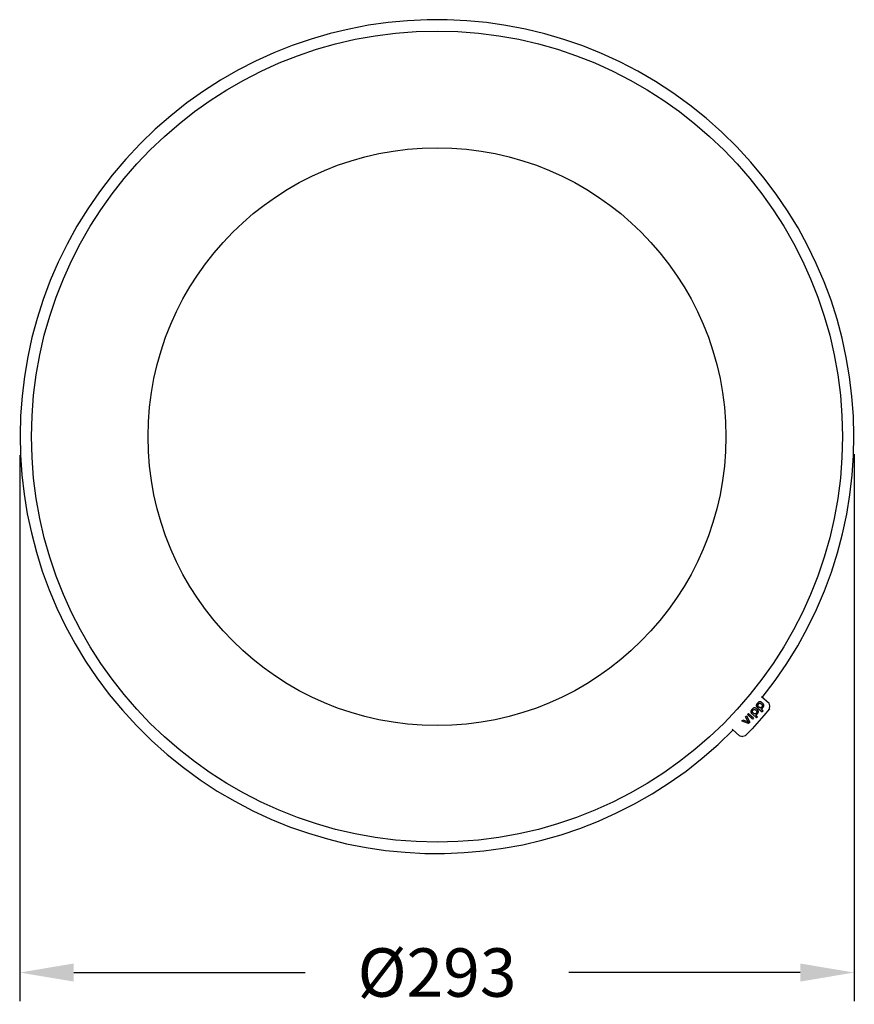
# Model space of a CAD drawing. Units: millimetres. Extents: x 226 to 582, y 125 to 1202.
# Drawn here: x 289 to 582, y 125 to 471 of the extents above; entities that cross this region are included whole.
import ezdxf

# ---------------------------------------------------------------- set-up
doc = ezdxf.new("R2010")
doc.units = ezdxf.units.MM
doc.header["$LTSCALE"] = 0.1
doc.linetypes.add('CENTER', pattern=[50.8, 31.75, -6.35, 6.35, -6.35])
doc.layers.get('Defpoints').update_dxf_attribs({"linetype": 'CENTER'})
doc.styles.add('BLAIR ITC', font='txt', dxfattribs={"height": 17})
doc.dimstyles.new('BLAIR ITC', dxfattribs={"dimtxt": 17, "dimasz": 19, "dimexe": 10, "dimexo": 5, "dimgap": 5, "dimtad": 0, "dimdec": 0, "dimdsep": 46, "dimtxsty": 'BLAIR ITC', "dimcen": 0.09, "dimclrd": 8, "dimclre": 8, "dimclrt": 256, "dimadec": 0, "dimazin": 0, "dimtfac": 1, "dimtdec": 0, "dimtmove": 0, "dimatfit": 3, "dimfxl": 1, "dimtfill": 1, "dimtolj": 1, "dimtzin": 0, "dimarcsym": 0})

# ---------------------------------------------------------------- blocks, each defined once
blk = doc.blocks.new('*D62')
at = {"color": 8, "lineweight": -2, "transparency": 16777216}
for p, q in [((288.69, 318.01), (288.69, 126.39)), ((581.7, 318.31), (581.7, 126.39)), ((307.69, 136.39), (388.97, 136.39)), ((562.7, 136.39), (481.43, 136.39))]:
    blk.add_line(p, q, dxfattribs=at)
at = {"color": 8, "transparency": 16777216}
for points in [[(307.69, 139.56), (307.69, 133.22), (288.69, 136.39)], [(562.7, 139.56), (562.7, 133.22), (581.7, 136.39)]]:
    blk.add_solid(points, dxfattribs=at)
at = {"layer": 'Defpoints', "color": 0, "transparency": 16777216}
for p in [(288.69, 323.01), (581.7, 323.31), (581.7, 136.39)]:
    blk.add_point(p, dxfattribs=at)
at = {"lineweight": 30, "transparency": 16777216, "insert": (435.2, 136.39), "char_height": 17, "attachment_point": 5, "style": 'BLAIR ITC', "bg_fill": 3, "box_fill_scale": 1.1, "bg_fill_color": 256, "bg_fill_true_color": 13158600, "bg_fill_transparency": 0}
blk.add_mtext('\\A1;Ø293', dxfattribs=at)

msp = doc.modelspace()

# ---------------------------------------------------------------- linework, layer by layer
at = {"lineweight": 30}
for p, q in [((549.13, 233.24), (551.77, 230.89)), ((545.38, 228.14), (545.37, 228.11)), ((545.39, 228.17), (545.38, 228.14)), ((545.4, 228.2), (545.39, 228.17)), ((545.41, 228.23), (545.4, 228.2)), ((545.42, 228.26), (545.41, 228.23)), ((545.44, 228.29), (545.42, 228.26)), ((545.45, 228.31), (545.44, 228.29)), ((545.47, 228.34), (545.45, 228.31)), ((545.48, 228.37), (545.47, 228.34)), ((545.5, 228.4), (545.48, 228.37)), ((545.52, 228.43), (545.5, 228.4)), ((545.55, 228.48), (545.52, 228.43)), ((545.59, 228.53), (545.55, 228.48)), ((545.63, 228.58), (545.59, 228.53)), ((545.67, 228.63), (545.63, 228.58)), ((545.71, 228.68), (545.67, 228.63)), ((545.8, 228.78), (545.71, 228.68)), ((545.88, 228.87), (545.8, 228.78)), ((545.93, 228.92), (545.88, 228.87)), ((545.89, 228.11), (545.91, 228.14)), ((545.91, 228.14), (545.93, 228.17)), ((545.97, 228.96), (545.93, 228.92)), ((545.93, 228.17), (545.95, 228.21)), ((545.95, 228.21), (545.97, 228.24)), ((546.02, 229.01), (545.97, 228.96)), ((545.97, 228.24), (545.99, 228.27)), ((545.99, 228.27), (546.01, 228.3)), ((546.01, 228.3), (546.04, 228.34)), ((546.07, 229.05), (546.02, 229.01)), ((546.04, 228.34), (546.09, 228.4)), ((546.09, 229.07), (546.07, 229.05)), ((546.11, 229.09), (546.09, 229.07)), ((546.09, 228.4), (546.14, 228.45)), ((546.14, 229.11), (546.11, 229.09)), ((546.16, 229.13), (546.14, 229.11)), ((546.14, 228.45), (546.19, 228.51)), ((546.19, 229.15), (546.16, 229.13)), ((546.22, 229.17), (546.19, 229.15)), ((546.19, 228.51), (546.22, 228.54)), ((546.24, 229.18), (546.22, 229.17)), ((546.22, 228.54), (546.25, 228.57)), ((546.27, 229.2), (546.24, 229.18)), ((546.25, 228.57), (546.27, 228.6)), ((546.3, 229.22), (546.27, 229.2)), ((546.27, 228.6), (546.32, 228.64)), ((546.33, 229.23), (546.3, 229.22)), ((546.32, 228.64), (546.35, 228.66)), ((546.36, 229.24), (546.33, 229.23)), ((546.35, 228.66), (546.38, 228.68)), ((546.39, 229.26), (546.36, 229.24)), ((546.38, 228.68), (546.41, 228.71)), ((546.41, 229.27), (546.39, 229.26)), ((546.45, 229.28), (546.41, 229.27)), ((546.41, 228.71), (546.46, 228.74)), ((546.41, 228.71), (546.44, 228.72)), ((546.44, 228.72), (546.49, 228.75)), ((546.44, 228.72), (546.46, 228.74)), ((546.48, 229.29), (546.45, 229.28)), ((546.46, 228.74), (546.52, 228.76)), ((546.46, 228.74), (546.49, 228.75)), ((546.51, 229.29), (546.48, 229.29)), ((546.49, 228.75), (546.55, 228.77)), ((546.49, 228.75), (546.52, 228.76)), ((546.54, 229.3), (546.51, 229.29)), ((546.52, 228.76), (546.55, 228.77)), ((546.52, 228.76), (546.57, 228.77)), ((546.57, 229.3), (546.54, 229.3)), ((546.55, 228.77), (546.6, 228.78)), ((546.55, 228.77), (546.57, 228.77)), ((546.6, 229.3), (546.57, 229.3)), ((546.57, 228.77), (546.6, 228.78)), ((546.57, 228.77), (546.63, 228.78)), ((546.63, 229.31), (546.6, 229.3)), ((546.6, 228.78), (546.63, 228.78)), ((546.6, 228.78), (546.66, 228.77)), ((546.67, 229.3), (546.63, 229.31)), ((546.63, 228.78), (546.66, 228.77)), ((546.63, 228.78), (546.69, 228.77)), ((546.66, 228.77), (546.69, 228.77)), ((546.7, 229.3), (546.67, 229.3)), ((546.69, 228.77), (546.72, 228.76)), ((546.73, 229.3), (546.7, 229.3)), ((546.76, 229.29), (546.7, 229.3)), ((546.72, 228.76), (546.75, 228.75)), ((546.76, 229.29), (546.73, 229.3)), ((546.75, 228.75), (546.78, 228.74)), ((546.79, 229.28), (546.76, 229.29)), ((546.78, 228.74), (546.8, 228.73)), ((546.82, 229.28), (546.79, 229.28)), ((546.8, 228.73), (546.84, 228.71)), ((546.85, 229.27), (546.82, 229.28)), ((546.88, 229.25), (546.82, 229.28)), ((546.84, 228.71), (546.87, 228.69)), ((546.88, 229.25), (546.85, 229.27)), ((546.87, 228.69), (546.9, 228.67)), ((546.91, 229.24), (546.88, 229.25)), ((546.9, 228.67), (546.94, 228.65)), ((546.94, 229.23), (546.91, 229.24)), ((546.97, 229.22), (546.94, 229.23)), ((547, 229.2), (546.94, 229.23)), ((546.94, 228.65), (546.97, 228.63)), ((547, 229.2), (546.97, 229.22)), ((546.97, 228.63), (547, 228.6)), ((547.03, 229.19), (547, 229.2)), ((547, 228.6), (547.06, 228.56)), ((547.05, 229.17), (547.03, 229.19)), ((547.08, 229.15), (547.05, 229.17)), ((547.06, 228.56), (547.12, 228.51)), ((547.11, 229.14), (547.08, 229.15)), ((547.16, 229.1), (547.11, 229.14)), ((547.12, 228.51), (547.18, 228.45)), ((547.21, 229.07), (547.16, 229.1)), ((547.18, 228.45), (547.3, 228.34)), ((547.26, 229.03), (547.21, 229.07)), ((547.31, 228.99), (547.26, 229.03)), ((547.29, 230.24), (547.28, 230.21)), ((547.28, 230.21), (547.28, 230.18)), ((547.28, 230.18), (547.28, 230.14)), ((547.28, 230.14), (547.28, 230.11)), ((547.28, 230.14), (547.28, 230.08)), ((547.28, 230.11), (547.28, 230.08)), ((547.28, 230.11), (547.28, 230.05)), ((547.28, 230.08), (547.28, 230.05)), ((547.28, 230.08), (547.29, 230.02)), ((547.28, 230.05), (547.29, 230.02)), ((547.3, 230.27), (547.29, 230.24)), ((547.29, 230.02), (547.3, 229.98)), ((547.31, 230.33), (547.3, 230.3)), ((547.3, 230.3), (547.3, 230.27)), ((547.3, 229.98), (547.3, 229.95)), ((547.3, 229.95), (547.31, 229.92)), ((547.3, 228.34), (547.36, 228.29)), ((547.32, 230.36), (547.31, 230.33)), ((547.31, 229.92), (547.33, 229.89)), ((547.41, 228.91), (547.31, 228.99)), ((547.34, 230.39), (547.32, 230.36)), ((547.33, 229.89), (547.34, 229.86)), ((547.35, 230.42), (547.34, 230.39)), ((547.34, 229.86), (547.35, 229.83)), ((547.36, 230.45), (547.35, 230.42)), ((547.35, 229.83), (547.37, 229.8)), ((547.38, 230.48), (547.36, 230.45)), ((547.36, 228.29), (547.39, 228.26)), ((547.37, 229.8), (547.38, 229.78)), ((547.39, 230.51), (547.38, 230.48)), ((547.38, 229.78), (547.4, 229.75)), ((547.41, 230.54), (547.39, 230.51)), ((547.39, 228.26), (547.43, 228.21)), ((547.4, 229.75), (547.42, 229.72)), ((547.43, 230.56), (547.41, 230.54)), ((547.51, 228.82), (547.41, 228.91)), ((547.42, 229.72), (547.44, 229.7)), ((547.44, 230.59), (547.43, 230.56)), ((547.43, 228.21), (547.46, 228.18)), ((547.48, 230.64), (547.44, 230.59)), ((547.44, 229.7), (547.45, 229.67)), ((547.45, 229.67), (547.47, 229.64)), ((547.46, 228.18), (547.48, 228.14)), ((547.47, 229.64), (547.49, 229.62)), ((547.52, 230.7), (547.48, 230.64)), ((547.48, 228.14), (547.5, 228.11)), ((547.49, 229.62), (547.51, 229.59)), ((547.51, 229.59), (547.56, 229.54)), ((547.6, 228.74), (547.51, 228.82)), ((547.56, 230.75), (547.52, 230.7)), ((547.6, 230.8), (547.56, 230.75)), ((547.56, 229.54), (547.6, 229.5)), ((547.64, 230.85), (547.6, 230.8)), ((547.6, 229.5), (547.64, 229.45)), ((547.64, 228.7), (547.6, 228.74)), ((547.72, 230.94), (547.64, 230.85)), ((547.64, 229.45), (547.69, 229.41)), ((547.69, 228.66), (547.64, 228.7)), ((547.69, 229.41), (547.78, 229.32)), ((547.73, 228.61), (547.69, 228.66)), ((547.81, 231.04), (547.72, 230.94)), ((547.77, 228.57), (547.73, 228.61)), ((547.81, 228.52), (547.77, 228.57)), ((547.78, 229.32), (547.88, 229.23)), ((547.79, 230.19), (547.8, 230.22)), ((547.79, 230.16), (547.79, 230.19)), ((547.79, 230.13), (547.79, 230.16)), ((547.79, 230.16), (547.79, 230.1)), ((547.79, 230.1), (547.79, 230.13)), ((547.79, 230.13), (547.8, 230.08)), ((547.8, 230.08), (547.79, 230.1)), ((547.79, 230.1), (547.81, 230.05)), ((547.8, 230.22), (547.81, 230.25)), ((547.81, 230.05), (547.8, 230.08)), ((547.8, 230.08), (547.82, 230.02)), ((547.85, 231.08), (547.81, 231.04)), ((547.81, 230.25), (547.82, 230.28)), ((547.82, 230.02), (547.81, 230.05)), ((547.81, 230.05), (547.83, 229.99)), ((547.83, 228.5), (547.81, 228.52)), ((547.81, 228.52), (547.83, 228.5)), ((547.82, 230.28), (547.83, 230.3)), ((547.83, 229.99), (547.82, 230.02)), ((547.83, 230.3), (547.85, 230.34)), ((547.85, 229.97), (547.83, 229.99)), ((547.87, 229.94), (547.83, 229.99)), ((547.85, 228.47), (547.83, 228.5)), ((547.9, 231.13), (547.85, 231.08)), ((547.85, 230.34), (547.87, 230.37)), ((547.87, 229.94), (547.85, 229.97)), ((547.87, 228.45), (547.85, 228.47)), ((547.87, 230.37), (547.89, 230.41)), ((547.89, 229.9), (547.87, 229.94)), ((547.89, 228.43), (547.87, 228.45)), ((547.88, 229.23), (549.33, 227.94)), ((547.89, 230.41), (547.91, 230.44)), ((547.92, 229.87), (547.89, 229.9)), ((547.9, 228.4), (547.89, 228.43)), ((547.94, 231.17), (547.9, 231.13)), ((547.92, 228.37), (547.9, 228.4)), ((547.91, 230.44), (547.94, 230.47)), ((547.94, 229.84), (547.92, 229.87)), ((547.94, 228.35), (547.92, 228.37)), ((547.99, 231.21), (547.94, 231.17)), ((547.94, 230.47), (547.96, 230.5)), ((547.97, 229.82), (547.94, 229.84)), ((547.95, 228.32), (547.94, 228.35)), ((547.97, 228.3), (547.95, 228.32)), ((547.96, 230.5), (548.01, 230.56)), ((548, 229.79), (547.97, 229.82)), ((547.98, 228.27), (547.97, 228.3)), ((547.99, 228.24), (547.98, 228.27)), ((548.01, 228.21), (547.98, 228.27)), ((548.01, 231.24), (547.99, 231.21)), ((548.01, 228.21), (547.99, 228.24)), ((548.03, 229.76), (548, 229.79)), ((548.04, 231.26), (548.01, 231.24)), ((548.01, 230.56), (548.06, 230.62)), ((548.02, 228.18), (548.01, 228.21)), ((548.03, 228.16), (548.02, 228.18)), ((548.03, 228.13), (548.02, 228.18)), ((548.08, 229.71), (548.03, 229.76)), ((548.03, 228.13), (548.03, 228.16)), ((548.04, 228.1), (548.03, 228.13)), ((548.05, 228.07), (548.03, 228.13)), ((548.06, 231.28), (548.04, 231.26)), ((548.09, 231.29), (548.06, 231.28)), ((548.06, 230.62), (548.12, 230.68)), ((548.2, 229.6), (548.08, 229.71)), ((548.12, 231.31), (548.09, 231.29)), ((548.14, 231.33), (548.12, 231.31)), ((548.12, 230.68), (548.14, 230.71)), ((548.17, 231.35), (548.14, 231.33)), ((548.14, 230.71), (548.17, 230.73)), ((548.2, 231.36), (548.17, 231.35)), ((548.17, 230.73), (548.2, 230.76)), ((548.22, 231.38), (548.2, 231.36)), ((548.2, 230.76), (548.24, 230.8)), ((548.25, 229.55), (548.2, 229.6)), ((548.25, 231.4), (548.22, 231.38)), ((548.24, 230.8), (548.27, 230.83)), ((548.28, 231.41), (548.25, 231.4)), ((548.31, 229.51), (548.25, 229.55)), ((548.27, 230.83), (548.3, 230.85)), ((548.31, 231.42), (548.28, 231.41)), ((548.3, 230.85), (548.34, 230.87)), ((548.34, 231.43), (548.31, 231.42)), ((548.33, 229.49), (548.31, 229.51)), ((548.36, 229.47), (548.33, 229.49)), ((548.37, 231.44), (548.34, 231.43)), ((548.34, 230.87), (548.39, 230.9)), ((548.34, 230.87), (548.36, 230.89)), ((548.36, 230.89), (548.41, 230.91)), ((548.36, 230.89), (548.39, 230.9)), ((548.39, 229.45), (548.36, 229.47)), ((548.4, 231.45), (548.37, 231.44)), ((548.39, 230.9), (548.44, 230.92)), ((548.39, 230.9), (548.41, 230.91)), ((548.42, 229.43), (548.39, 229.45)), ((548.43, 231.46), (548.4, 231.45)), ((548.41, 230.91), (548.47, 230.93)), ((548.41, 230.91), (548.44, 230.92)), ((548.45, 229.41), (548.42, 229.43)), ((548.46, 231.46), (548.43, 231.46)), ((548.44, 230.92), (548.5, 230.94)), ((548.44, 230.92), (548.47, 230.93)), ((548.48, 229.39), (548.45, 229.41)), ((548.49, 231.47), (548.46, 231.46)), ((548.47, 230.93), (548.5, 230.94)), ((548.47, 230.93), (548.53, 230.94)), ((548.51, 229.37), (548.48, 229.39)), ((548.53, 231.47), (548.49, 231.47)), ((548.5, 230.94), (548.53, 230.94)), ((548.5, 230.94), (548.56, 230.94)), ((548.54, 229.35), (548.51, 229.37)), ((548.56, 231.47), (548.53, 231.47)), ((548.53, 230.94), (548.56, 230.94)), ((548.53, 230.94), (548.59, 230.94)), ((548.57, 229.34), (548.54, 229.35)), ((548.59, 231.47), (548.56, 231.47)), ((548.56, 230.94), (548.59, 230.94)), ((548.56, 230.94), (548.62, 230.93)), ((548.6, 229.33), (548.57, 229.34)), ((548.62, 231.47), (548.59, 231.47)), ((548.59, 230.94), (548.62, 230.93)), ((548.63, 229.32), (548.6, 229.33)), ((548.65, 229.31), (548.6, 229.33)), ((548.65, 231.46), (548.62, 231.47)), ((548.62, 230.93), (548.64, 230.93)), ((548.65, 229.31), (548.63, 229.32)), ((548.64, 230.93), (548.67, 230.92)), ((548.69, 231.46), (548.65, 231.46)), ((548.68, 229.31), (548.65, 229.31)), ((548.71, 229.31), (548.65, 229.31)), ((548.67, 230.92), (548.7, 230.91)), ((548.71, 229.31), (548.68, 229.31)), ((548.72, 231.45), (548.69, 231.46)), ((548.7, 230.91), (548.73, 230.9)), ((548.73, 229.31), (548.71, 229.31)), ((548.75, 231.44), (548.72, 231.45)), ((548.73, 230.9), (548.76, 230.88)), ((548.76, 229.31), (548.73, 229.31)), ((548.78, 229.31), (548.73, 229.31)), ((548.78, 231.43), (548.75, 231.44)), ((548.76, 230.88), (548.8, 230.86)), ((548.78, 229.31), (548.76, 229.31)), ((548.81, 229.31), (548.76, 229.31)), ((548.81, 231.42), (548.78, 231.43)), ((548.84, 229.32), (548.78, 229.31)), ((548.81, 229.31), (548.78, 229.31)), ((548.8, 230.86), (548.83, 230.84)), ((548.84, 231.41), (548.81, 231.42)), ((548.86, 229.33), (548.81, 229.31)), ((548.84, 229.32), (548.81, 229.31)), ((548.83, 230.84), (548.86, 230.82)), ((548.87, 231.39), (548.84, 231.41)), ((548.86, 229.33), (548.84, 229.32)), ((548.86, 230.82), (548.89, 230.79)), ((548.88, 229.34), (548.86, 229.33)), ((548.89, 231.38), (548.87, 231.39)), ((548.91, 229.35), (548.88, 229.34)), ((548.91, 229.35), (548.88, 229.34)), ((548.92, 231.37), (548.89, 231.38)), ((548.89, 230.79), (548.92, 230.77)), ((548.94, 229.37), (548.91, 229.35)), ((548.95, 231.35), (548.92, 231.37)), ((548.92, 230.77), (548.99, 230.72)), ((548.97, 229.39), (548.94, 229.37)), ((548.98, 231.34), (548.95, 231.35)), ((549, 229.41), (548.97, 229.39)), ((549.01, 231.32), (548.98, 231.34)), ((548.99, 230.72), (549.05, 230.67)), ((549.02, 229.43), (549, 229.41)), ((549.03, 231.3), (549.01, 231.32)), ((549.05, 229.45), (549.02, 229.43)), ((549.09, 231.27), (549.03, 231.3)), ((549.05, 230.67), (549.1, 230.62)), ((549.08, 229.47), (549.05, 229.45)), ((549.07, 229), (549.09, 229)), ((549.65, 228.31), (549.07, 229)), ((549.1, 229.5), (549.08, 229.47)), ((549.14, 231.23), (549.09, 231.27)), ((549.09, 229), (549.12, 229.01)), ((549.1, 230.62), (549.23, 230.51)), ((549.12, 229.52), (549.1, 229.5)), ((549.15, 229.55), (549.12, 229.52)), ((549.12, 229.01), (549.14, 229.02)), ((549.19, 231.19), (549.14, 231.23)), ((549.14, 229.02), (549.16, 229.03)), ((549.26, 229.67), (549.15, 229.55)), ((549.16, 229.03), (549.19, 229.04)), ((549.24, 231.15), (549.19, 231.19)), ((549.19, 229.04), (549.21, 229.05)), ((549.21, 229.05), (549.23, 229.06)), ((549.23, 230.51), (549.28, 230.45)), ((549.23, 229.06), (549.25, 229.08)), ((549.34, 231.07), (549.24, 231.15)), ((549.25, 229.08), (549.28, 229.09)), ((549.31, 229.74), (549.26, 229.67)), ((549.28, 230.45), (549.31, 230.42)), ((549.28, 229.09), (549.3, 229.11)), ((549.3, 229.11), (549.32, 229.12)), ((549.31, 230.42), (549.35, 230.37)), ((549.33, 230.4), (549.31, 230.42)), ((549.33, 229.77), (549.31, 229.74)), ((549.32, 229.12), (549.34, 229.14)), ((549.35, 230.37), (549.33, 230.4)), ((549.36, 229.8), (549.33, 229.77)), ((549.33, 227.94), (549.65, 228.31)), ((549.43, 230.99), (549.34, 231.07)), ((549.34, 229.14), (549.36, 229.15)), ((549.35, 230.37), (549.38, 230.34)), ((549.38, 229.84), (549.36, 229.8)), ((549.36, 229.15), (549.38, 229.17)), ((549.38, 230.34), (549.4, 230.31)), ((549.4, 229.87), (549.38, 229.84)), ((549.38, 229.17), (549.4, 229.19)), ((549.4, 230.31), (549.43, 230.28)), ((549.42, 229.91), (549.4, 229.87)), ((549.4, 229.19), (549.42, 229.2)), ((549.44, 229.94), (549.42, 229.91)), ((549.42, 229.2), (549.46, 229.24)), ((549.52, 230.91), (549.43, 230.99)), ((549.43, 230.28), (549.44, 230.25)), ((549.46, 230.22), (549.43, 230.28)), ((549.44, 230.25), (549.46, 230.22)), ((549.47, 230.19), (549.44, 230.25)), ((549.46, 229.97), (549.44, 229.94)), ((549.46, 230.22), (549.47, 230.19)), ((549.48, 230.16), (549.46, 230.22)), ((549.47, 230), (549.46, 229.97)), ((549.46, 229.24), (549.49, 229.27)), ((549.47, 230.19), (549.48, 230.16)), ((549.48, 230.14), (549.47, 230.19)), ((549.48, 230.06), (549.47, 230.03)), ((549.47, 230.03), (549.47, 230)), ((549.48, 230.16), (549.48, 230.14)), ((549.48, 230.11), (549.48, 230.16)), ((549.48, 230.14), (549.48, 230.11)), ((549.48, 230.09), (549.48, 230.14)), ((549.48, 230.11), (549.48, 230.09)), ((549.48, 230.06), (549.48, 230.11)), ((549.48, 230.09), (549.48, 230.06)), ((549.49, 229.27), (549.53, 229.31)), ((549.57, 230.86), (549.52, 230.91)), ((549.53, 229.31), (549.56, 229.35)), ((549.56, 229.35), (549.64, 229.44)), ((549.61, 230.82), (549.57, 230.86)), ((549.65, 230.78), (549.61, 230.82)), ((549.64, 229.44), (549.68, 229.49)), ((549.7, 230.73), (549.65, 230.78)), ((549.68, 229.49), (549.72, 229.54)), ((549.74, 230.69), (549.7, 230.73)), ((549.72, 229.54), (549.76, 229.58)), ((549.75, 230.66), (549.74, 230.69)), ((549.74, 230.68), (549.75, 230.66)), ((549.77, 230.64), (549.75, 230.66)), ((549.76, 229.58), (549.79, 229.63)), ((549.79, 230.61), (549.77, 230.64)), ((549.81, 230.59), (549.79, 230.61)), ((549.79, 229.63), (549.81, 229.66)), ((549.83, 230.56), (549.81, 230.59)), ((549.81, 229.66), (549.83, 229.69)), ((549.84, 230.54), (549.83, 230.56)), ((549.83, 229.69), (549.84, 229.71)), ((549.86, 230.51), (549.84, 230.54)), ((549.84, 229.71), (549.86, 229.74)), ((549.88, 230.49), (549.86, 230.51)), ((549.86, 229.74), (549.87, 229.76)), ((549.87, 229.76), (549.89, 229.79)), ((549.89, 230.46), (549.88, 230.49)), ((549.91, 230.43), (549.89, 230.46)), ((549.89, 229.79), (549.9, 229.82)), ((549.9, 229.82), (549.91, 229.85)), ((549.92, 230.41), (549.91, 230.43)), ((549.91, 229.85), (549.93, 229.87)), ((549.93, 230.38), (549.92, 230.41)), ((549.94, 230.35), (549.93, 230.38)), ((549.93, 229.87), (549.94, 229.9)), ((549.95, 230.32), (549.94, 230.35)), ((549.94, 229.9), (549.95, 229.93)), ((549.96, 230.29), (549.95, 230.32)), ((549.95, 229.93), (549.96, 229.96)), ((551.89, 228.96), (549.95, 226.57)), ((549.97, 230.26), (549.96, 230.29)), ((549.96, 229.99), (549.97, 230.02)), ((549.96, 229.96), (549.96, 229.99)), ((549.97, 230.23), (549.97, 230.26)), ((549.98, 230.2), (549.97, 230.23)), ((549.97, 230.05), (549.98, 230.08)), ((549.97, 230.02), (549.97, 230.05)), ((549.98, 230.17), (549.98, 230.2)), ((549.98, 230.14), (549.98, 230.17)), ((549.98, 230.11), (549.98, 230.14)), ((549.98, 230.08), (549.98, 230.11)), ((552.1, 229.97), (551.77, 230.89)), ((551.89, 228.96), (552.1, 229.97)), ((542.24, 224.71), (542.41, 224.9)), ((542.91, 224.45), (542.24, 224.71)), ((542.41, 224.9), (542.59, 225.11)), ((542.59, 225.11), (544.47, 224.34)), ((543.51, 226.14), (543.85, 226.53)), ((544.47, 224.34), (543.51, 226.14)), ((543.85, 226.53), (545.02, 224.27)), ((544.23, 226.95), (544.56, 227.32)), ((546, 225.38), (544.23, 226.95)), ((544.56, 227.32), (546.33, 225.75)), ((545.36, 228.01), (545.35, 227.98)), ((545.35, 227.98), (545.35, 227.95)), ((545.35, 227.98), (545.36, 227.91)), ((545.35, 227.95), (545.36, 227.91)), ((545.35, 227.95), (545.36, 227.88)), ((545.37, 228.11), (545.36, 228.07)), ((545.36, 228.07), (545.36, 228.04)), ((545.36, 228.04), (545.36, 228.01)), ((545.36, 227.91), (545.36, 227.88)), ((545.36, 227.91), (545.36, 227.85)), ((545.36, 227.88), (545.36, 227.85)), ((545.36, 227.85), (545.37, 227.82)), ((545.37, 227.82), (545.38, 227.79)), ((545.38, 227.79), (545.39, 227.76)), ((545.39, 227.76), (545.4, 227.73)), ((545.4, 227.73), (545.41, 227.7)), ((545.41, 227.7), (545.43, 227.67)), ((545.43, 227.67), (545.44, 227.64)), ((545.43, 227.67), (545.46, 227.61)), ((545.44, 227.64), (545.46, 227.61)), ((545.44, 227.64), (545.47, 227.58)), ((545.46, 227.61), (545.47, 227.58)), ((545.47, 227.58), (545.49, 227.56)), ((545.47, 227.58), (545.51, 227.53)), ((545.49, 227.56), (545.51, 227.53)), ((545.51, 227.53), (545.53, 227.5)), ((545.53, 227.5), (545.55, 227.48)), ((545.55, 227.48), (545.57, 227.45)), ((545.57, 227.45), (545.59, 227.43)), ((545.59, 227.43), (545.63, 227.38)), ((545.63, 227.38), (545.67, 227.33)), ((545.67, 227.33), (545.72, 227.29)), ((545.72, 227.29), (545.76, 227.24)), ((545.76, 227.24), (545.86, 227.15)), ((549.95, 226.57), (545.79, 221.89)), ((545.86, 227.15), (545.95, 227.07)), ((545.87, 228.03), (545.88, 228.06)), ((545.87, 228), (545.87, 228.03)), ((545.87, 227.97), (545.87, 228)), ((545.87, 228), (545.87, 227.94)), ((545.87, 227.94), (545.87, 227.97)), ((545.87, 227.97), (545.88, 227.91)), ((545.88, 227.91), (545.87, 227.94)), ((545.87, 227.94), (545.88, 227.88)), ((545.88, 228.09), (545.89, 228.11)), ((545.88, 228.06), (545.88, 228.09)), ((545.88, 227.88), (545.88, 227.91)), ((545.88, 227.91), (545.9, 227.86)), ((545.9, 227.86), (545.88, 227.88)), ((545.88, 227.88), (545.91, 227.83)), ((545.91, 227.83), (545.9, 227.86)), ((545.92, 227.8), (545.9, 227.86)), ((545.92, 227.8), (545.91, 227.83)), ((545.95, 227.77), (545.92, 227.8)), ((545.97, 227.74), (545.95, 227.77)), ((545.95, 227.07), (547.4, 225.77)), ((545.99, 227.71), (545.97, 227.74)), ((546.02, 227.68), (545.99, 227.71)), ((546.33, 225.75), (546, 225.38)), ((546.05, 227.65), (546.02, 227.68)), ((546.07, 227.62), (546.05, 227.65)), ((546.1, 227.6), (546.07, 227.62)), ((546.16, 227.54), (546.1, 227.6)), ((546.27, 227.44), (546.16, 227.54)), ((546.33, 227.39), (546.27, 227.44)), ((546.38, 227.34), (546.33, 227.39)), ((546.41, 227.32), (546.38, 227.34)), ((546.44, 227.3), (546.41, 227.32)), ((546.46, 227.28), (546.44, 227.3)), ((546.49, 227.26), (546.46, 227.28)), ((546.52, 227.24), (546.49, 227.26)), ((546.55, 227.22), (546.52, 227.24)), ((546.58, 227.21), (546.55, 227.22)), ((546.61, 227.19), (546.58, 227.21)), ((546.65, 227.18), (546.61, 227.19)), ((546.68, 227.16), (546.65, 227.18)), ((546.7, 227.16), (546.68, 227.16)), ((546.73, 227.15), (546.68, 227.16)), ((546.73, 227.15), (546.7, 227.16)), ((546.75, 227.14), (546.73, 227.15)), ((546.78, 227.14), (546.73, 227.15)), ((546.78, 227.14), (546.75, 227.14)), ((546.81, 227.14), (546.78, 227.14)), ((546.83, 227.14), (546.81, 227.14)), ((546.86, 227.14), (546.81, 227.14)), ((546.89, 227.15), (546.83, 227.14)), ((546.86, 227.14), (546.83, 227.14)), ((546.91, 227.16), (546.86, 227.14)), ((546.89, 227.15), (546.86, 227.14)), ((546.91, 227.16), (546.89, 227.15)), ((546.94, 227.16), (546.89, 227.15)), ((546.94, 227.16), (546.91, 227.16)), ((546.96, 227.17), (546.94, 227.16)), ((546.98, 227.19), (546.96, 227.17)), ((546.99, 227.19), (546.96, 227.17)), ((547.01, 227.2), (546.98, 227.19)), ((547.04, 227.22), (547.01, 227.2)), ((547.07, 227.24), (547.04, 227.22)), ((547.1, 227.26), (547.07, 227.24)), ((547.13, 227.29), (547.1, 227.26)), ((547.15, 227.31), (547.13, 227.29)), ((547.14, 226.83), (547.17, 226.84)), ((547.73, 226.14), (547.14, 226.83)), ((547.18, 227.33), (547.15, 227.31)), ((547.17, 226.84), (547.19, 226.84)), ((547.2, 227.36), (547.18, 227.33)), ((547.19, 226.84), (547.22, 226.85)), ((547.22, 227.39), (547.2, 227.36)), ((547.33, 227.51), (547.22, 227.39)), ((547.22, 226.85), (547.24, 226.86)), ((547.24, 226.86), (547.26, 226.87)), ((547.26, 226.87), (547.29, 226.89)), ((547.29, 226.89), (547.31, 226.9)), ((547.31, 226.9), (547.33, 226.91)), ((547.38, 227.57), (547.33, 227.51)), ((547.33, 226.91), (547.35, 226.93)), ((547.35, 226.93), (547.37, 226.94)), ((547.37, 226.94), (547.39, 226.96)), ((547.41, 227.61), (547.38, 227.57)), ((547.39, 226.96), (547.41, 226.97)), ((547.4, 225.77), (547.73, 226.14)), ((547.43, 227.64), (547.41, 227.61)), ((547.41, 226.97), (547.43, 226.99)), ((547.46, 227.67), (547.43, 227.64)), ((547.43, 226.99), (547.45, 227)), ((547.45, 227), (547.47, 227.02)), ((547.48, 227.71), (547.46, 227.67)), ((547.47, 227.02), (547.49, 227.04)), ((547.5, 227.74), (547.48, 227.71)), ((547.49, 227.04), (547.53, 227.07)), ((547.5, 228.11), (547.52, 228.08)), ((547.53, 228.06), (547.5, 228.11)), ((547.52, 227.78), (547.5, 227.74)), ((547.52, 228.08), (547.53, 228.06)), ((547.54, 228.03), (547.52, 228.08)), ((547.53, 227.81), (547.52, 227.78)), ((547.53, 228.06), (547.54, 228.03)), ((547.55, 228), (547.53, 228.06)), ((547.54, 227.84), (547.53, 227.81)), ((547.53, 227.07), (547.57, 227.11)), ((547.54, 228.03), (547.55, 228)), ((547.56, 227.97), (547.54, 228.03)), ((547.55, 227.87), (547.54, 227.84)), ((547.55, 228), (547.56, 227.97)), ((547.56, 227.95), (547.55, 228)), ((547.56, 227.9), (547.55, 227.87)), ((547.56, 227.97), (547.56, 227.95)), ((547.56, 227.92), (547.56, 227.97)), ((547.56, 227.95), (547.56, 227.92)), ((547.56, 227.9), (547.56, 227.95)), ((547.56, 227.92), (547.56, 227.9)), ((547.57, 227.11), (547.6, 227.15)), ((547.6, 227.15), (547.64, 227.18)), ((547.64, 227.18), (547.72, 227.28)), ((547.72, 227.28), (547.76, 227.32)), ((547.76, 227.32), (547.8, 227.37)), ((547.8, 227.37), (547.83, 227.42)), ((547.83, 227.42), (547.87, 227.47)), ((547.87, 227.47), (547.88, 227.49)), ((547.88, 227.49), (547.9, 227.52)), ((547.9, 227.52), (547.92, 227.55)), ((547.92, 227.55), (547.93, 227.57)), ((547.93, 227.57), (547.95, 227.6)), ((547.95, 227.6), (547.96, 227.63)), ((547.96, 227.63), (547.98, 227.65)), ((547.98, 227.65), (547.99, 227.68)), ((547.99, 227.68), (548, 227.71)), ((548, 227.71), (548.01, 227.74)), ((548.01, 227.74), (548.02, 227.77)), ((548.02, 227.77), (548.03, 227.8)), ((548.03, 227.8), (548.04, 227.82)), ((548.05, 228.07), (548.04, 228.1)), ((548.04, 227.85), (548.05, 227.88)), ((548.04, 227.82), (548.04, 227.85)), ((548.05, 228.04), (548.05, 228.07)), ((548.05, 228.01), (548.05, 228.04)), ((548.06, 227.98), (548.05, 228.01)), ((548.05, 227.95), (548.06, 227.98)), ((548.05, 227.92), (548.05, 227.95)), ((548.05, 227.88), (548.05, 227.92)), ((538.87, 221.81), (541.56, 219.42)), ((544.59, 223.79), (542.91, 224.45)), ((545.79, 221.89), (543.53, 219.56)), ((544.47, 224.34), (544.59, 223.79)), ((545.02, 224.27), (544.59, 223.79)), ((541.56, 219.42), (541.6, 219.45)), ((541.6, 219.45), (542.47, 219.25)), ((542.52, 219.2), (542.47, 219.25)), ((542.56, 219.23), (542.52, 219.2)), ((543.51, 219.53), (542.56, 219.23)), ((543.48, 219.56), (543.51, 219.53)), ((543.53, 219.56), (543.48, 219.56)), ((543.53, 219.56), (543.51, 219.53))]:
    msp.add_line(p, q, dxfattribs=at)

# ---------------------------------------------------------------- next in the draw order: dimensions: what is measured, and where the dimension line sits
dim = msp.add_linear_dim(base=(581.7, 136.39), p1=(288.69, 323.01), p2=(581.7, 323.31), text='Ø<>', dimstyle='BLAIR ITC', dxfattribs=at)
dim.commit()
dim.dimension.update_dxf_attribs({"geometry": '*D62', "text_midpoint": (435.2, 136.39)})

# ---------------------------------------------------------------- next in the draw order: linework, layer by layer
for radius in [142.36, 101.43]:
    msp.add_circle((435.2, 324.52), radius)
msp.add_arc((435.2, 324.52), 146.36, 321.2911, 315.2771)

doc.saveas('drawing.dxf')
